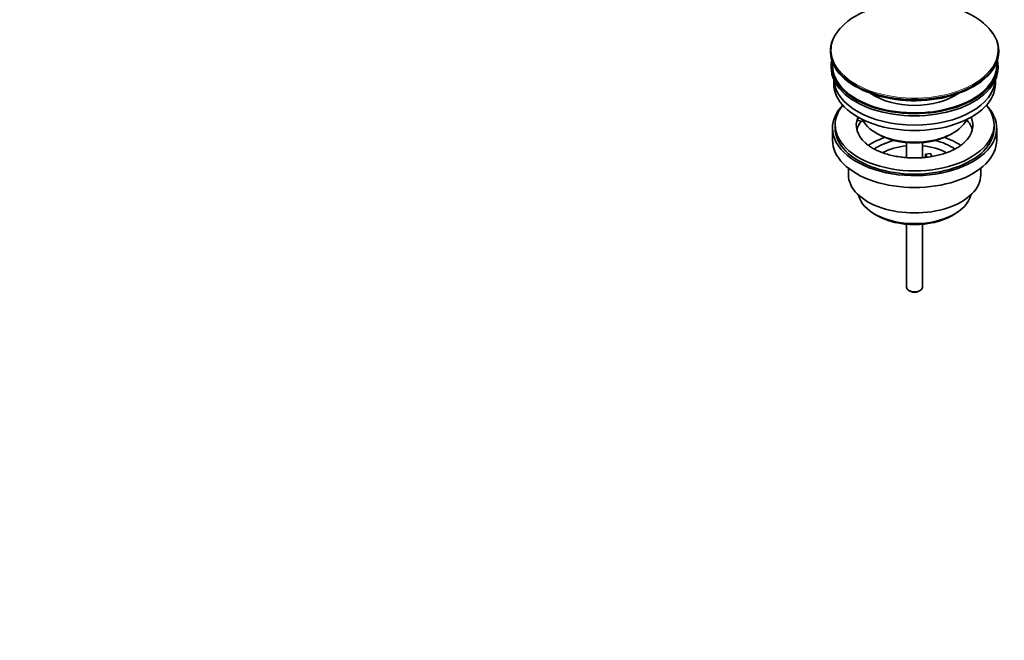
# Model space of a CAD drawing. Units: millimetres. Extents: x 0 to 1409, y 0 to 1717.
# Drawn here: x 1037 to 1409, y 0 to 234 of the extents above; entities that cross this region are included whole.
import ezdxf
from ezdxf import colors
from ezdxf.entities.mleader import LeaderData, LeaderLine
from ezdxf.math import Vec2, Vec3

# ---------------------------------------------------------------- set-up
doc = ezdxf.new("R2010")
doc.units = ezdxf.units.MM
doc.layers.add('DV6_Défaut', color=7, linetype='Continuous')
doc.layers.add('Défaut', color=7, linetype='Continuous')

# ---------------------------------------------------------------- blocks, each defined once
blk = doc.blocks.new('_DOT')
at = {"color": 0}
blk.add_line((0, 0), (-1, 0), dxfattribs=at)
at = {"color": 0, "const_width": 0.333}
blk.add_lwpolyline([(-0.1665, 0, 1), (0.1665, 0, 1)], format="xyb", close=True, dxfattribs=at)
blk = doc.blocks.new('SE5')
at = {"layer": 'DV6_Défaut', "color": 7, "linetype": 'Continuous', "lineweight": 35}
for p, q in [((1343.26, 222.38), (1343.26, 222.07)), ((1406.76, 222.07), (1406.76, 222.38)), ((1343.51, 216.93), (1343.51, 216.11)), ((1406.51, 216.11), (1406.51, 216.93)), ((1344.51, 211.57), (1344.51, 209.99)), ((1405.51, 209.99), (1405.51, 211.57)), ((1353.52, 196.14), (1353.52, 197.2)), ((1354.25, 197.09), (1353.52, 197.2)), ((1345.01, 194.48), (1345.01, 193.25)), ((1355.7, 195.8), (1353.52, 196.14)), ((1405.01, 193.25), (1405.01, 194.48)), ((1344.01, 193.25), (1344.01, 188.76)), ((1360.51, 191.41), (1361.22, 191.01)), ((1388.8, 191.01), (1389.51, 191.41)), ((1406.01, 188.76), (1406.01, 193.25)), ((1372.01, 187.84), (1372.01, 182.15)), ((1378.01, 182.14), (1378.01, 187.84)), ((1379.09, 183.45), (1381.02, 183.75)), ((1379.62, 182.3), (1379.09, 183.45)), ((1379.09, 182.39), (1379.09, 183.45)), ((1381.02, 183.75), (1381.57, 182.58)), ((1350.01, 178.18), (1350.01, 175.7)), ((1400.01, 175.7), (1400.01, 178.18)), ((1359.91, 160.86), (1360.97, 160.24)), ((1389.05, 160.24), (1390.11, 160.86)), ((1372.01, 157.02), (1372.01, 133.24)), ((1378.01, 133.24), (1378.01, 157.02)), ((1372.89, 132.01), (1373.6, 131.61)), ((1376.42, 131.61), (1377.13, 132.01))]:
    blk.add_line(p, q, dxfattribs=at)
for centre, major_axis, start_param, end_param in [((1375.01, 222.75), (-31.45, 0), 3.503188, 5.947959), ((1375.01, 222.38), (31.75, 0), 2.654812, 6.283185), ((1375.01, 222.38), (31.75, 0), 0, 0.580497), ((1375.01, 222.07), (-31.75, 0), 0, 3.141593), ((1375.01, 216.93), (-31.5, 0), 6.169692, 6.283185), ((1375.01, 216.93), (-31.5, 0), 0, 3.255086), ((1375.01, 216.11), (-31.5, 0), 0, 3.141593), ((1375.01, 216.93), (-31, 0), 6.224647, 6.283185), ((1375.01, 216.93), (-31, 0), 0, 3.200131), ((1375.01, 209.99), (-30.5, 0), 0, 3.141593), ((1375.01, 212.03), (-30.5, 0), 0.027824, 3.113768), ((1375.01, 214.3), (-21.5, 0), 0.680033, 2.46156), ((1375.01, 221.67), (31.25, 0), 4.223126, 5.243813), ((1375.01, 193.25), (-31, 0), 5.777153, 6.283185), ((1375.01, 193.25), (-31, 0), 0, 3.647625), ((1375.01, 194.48), (-30, 0), 5.839721, 6.283185), ((1375.01, 194.48), (-30, 0), 0, 3.585057), ((1375.01, 194.48), (22, 0), 2.925263, 3.705632), ((1375.01, 194.48), (-22, 0), -0.235403, -0.216329), ((1375.01, 194.48), (-22, 0), 2.602419, 3.376996), ((1375.01, 190.8), (-22, 0), 5.86754, 6.138041), ((1375.01, 199.78), (20.5, 0), 3.417578, 6.0072), ((1375.01, 190.8), (-22, 0), 3.286737, 3.608524), ((1375.01, 193.25), (-30, 0), 0, 3.141593), ((1375.01, 178.15), (-23, 0), 5.220561, 5.57539), ((1375.01, 198.97), (-19.5, 0), 0.785398, 2.356194), ((1375.01, 178.15), (-23, 0), 3.849355, 4.204217), ((1375.01, 188.76), (-31, 0), 0, 3.141593), ((1375.01, 178.15), (-19.75, 0), 5.115457, 5.593559), ((1375.01, 176.51), (17.75, 0), 1.740626, 2.316903), ((1375.01, 176.51), (17.75, 0), 0.821654, 1.400967), ((1375.01, 178.15), (-19.75, 0), 3.831643, 4.309321), ((1375.01, 175.7), (-25, 0), 0, 3.141593), ((1375.01, 169.57), (21.35, 0), 3.267065, 6.157713), ((1375.01, 168.35), (-19.85, 0), 0.785398, 2.356194), ((1375.01, 133.24), (3, 0), 3.141593, 6.283185), ((1375.01, 132.42), (2, 0), 3.926991, 5.497787)]:
    blk.add_ellipse(centre, major_axis=major_axis, ratio=0.57735, start_param=start_param, end_param=end_param, dxfattribs=at)
at = {"layer": 'DV6_Défaut', "color": 7, "linetype": 'Continuous', "lineweight": 18}
for start_param, end_param in [(0, 3.503188), (5.947959, 6.283185)]:
    blk.add_ellipse((1375.01, 222.75), major_axis=(-31.45, 0), ratio=0.57735, start_param=start_param, end_param=end_param, dxfattribs=at)
at = {"layer": 'DV6_Défaut', "color": 7, "linetype": 'Continuous', "lineweight": 35}
blk.add_open_spline([(1393.83, 187.92), (1393.75, 187.83), (1393.39, 187.46), (1392.43, 186.71), (1391.02, 185.78), (1389.36, 184.91), (1387.5, 184.12), (1385.45, 183.44), (1383.25, 182.87), (1380.93, 182.43), (1378.51, 182.14), (1376.04, 182), (1373.55, 182.02), (1371.09, 182.18), (1368.68, 182.5), (1366.36, 182.96), (1364.18, 183.55), (1362.16, 184.26), (1360.32, 185.07), (1358.72, 185.95), (1357.37, 186.86), (1356.75, 187.4), (1356.42, 187.7)], degree=3, knots=[0, 0, 0, 0, 0.012521, 0.06444, 0.116059, 0.167729, 0.219657, 0.271924, 0.324529, 0.377429, 0.43056, 0.483847, 0.537214, 0.59058, 0.643841, 0.696919, 0.749736, 0.802222, 0.85432, 0.906003, 0.957303, 1, 1, 1, 1], dxfattribs=at)

msp = doc.modelspace()

# ---------------------------------------------------------------- block references
at = {"layer": 'Défaut'}
msp.add_blockref('SE5', (0, 0), dxfattribs=at)

# ---------------------------------------------------------------- leaders
at = {"layer": 'Défaut', "color": 7, "linetype": 'Continuous', "lineweight": 18}
ml = msp.add_multileader_mtext('Standard', dxfattribs=at)
ml.set_content('{\\pxsm0.9;\\fSolid Edge ISO|b1||i0||c0|p34;\\W1.;27/10/2016\\P}', color=256)
ml.set_leader_properties()
ml.set_arrow_properties(name='DOT')
ml.build(insert=Vec2(0, 0))
ml.multileader.update_dxf_attribs({"leader_type": 0, "dogleg_length": 0, "arrow_head_size": 12})
ctx = ml.context
ctx.base_point, ctx.char_height, ctx.arrow_head_size, ctx.landing_gap_size = Vec3(1156.22, 1709.46), 12, 12, 4.2
notes = []
notes.append((ctx, [(0, (0, 0, 0), (0, 0), (1, 0), 1, [])]))
ctx.mtext.insert = Vec3(1158.22, 1715.58)
for ctx, leaders in notes:
    for number, flags, end, landing, length, lines in leaders:
        leader = LeaderData()
        leader.index, (leader.has_last_leader_line, leader.has_dogleg_vector, leader.attachment_direction) = number, flags
        leader.last_leader_point, leader.dogleg_vector, leader.dogleg_length = Vec3(end), Vec3(landing), length
        for number, points, colour, breaks in lines:
            line = LeaderLine()
            line.index, line.vertices, line.color, line.breaks = number, Vec3.list(points), colors.encode_raw_color(colour), breaks
            leader.lines.append(line)
        ctx.leaders.append(leader)

doc.saveas('drawing.dxf')
